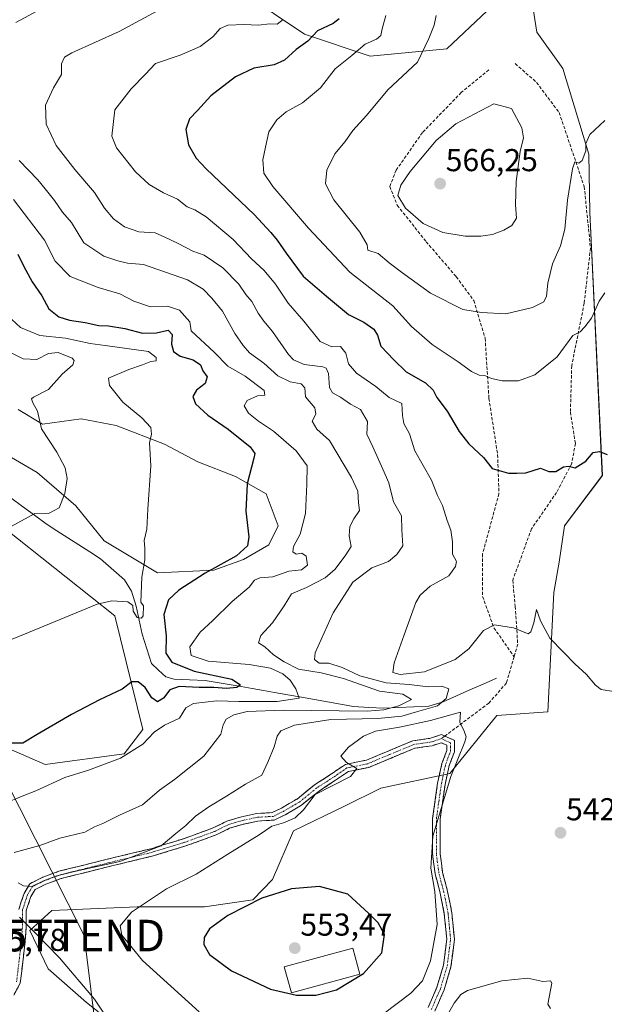
# Model space of a CAD drawing. Units: metres. Extents: x 631194 to 634648, y 4736620 to 4738999.
# Drawn here: x 633568 to 633753, y 4737157 to 4737469 of the extents above; entities that cross this region are included whole.
import ezdxf
from ezdxf.enums import TextEntityAlignment as Align

# ---------------------------------------------------------------- set-up
doc = ezdxf.new("R2010")
doc.units = ezdxf.units.M
doc.header["$MEASUREMENT"] = 0
doc.linetypes.add('TRAZO_Y_PUNTO', pattern=[1, 0.5, -0.25, 0, -0.25])
doc.linetypes.add('TRAZOSX2', pattern=[1.5, 1, -0.5])
doc.layers.get('0').update_dxf_attribs({"lineweight": 5})
for name, color, linetype, lineweight in [('Camino', 19, 'TRAZOSX2', 0), ('Camino Cxs', 19, 'Continuous', 0), ('Camino eje', 19, 'TRAZO_Y_PUNTO', 0), ('Carátula', 7, 'Continuous', 5), ('Corriente natural lineal', 142, 'Continuous', 13), ('Cultivos herbáceos CxS', 92, 'Continuous', 0), ('Curva de nivel maestra', 36, 'Continuous', 30), ('Curva de nivel normal', 36, 'Continuous', 0), ('Edificación', 1, 'Continuous', 13), ('Edificación Cxs', 1, 'Continuous', 13), ('Matorral CxS', 135, 'Continuous', 0), ('Punto de cota en terreno', 7, 'Continuous', 0), ('Rótulo de punto de cota en terreno', 19, 'Continuous', 0), ('Senda', 19, 'TRAZOSX2', 0), ('Tendido', 6, 'Continuous', 0), ('Torre de tendido puntual', 7, 'Continuous', 0)]:
    doc.layers.add(name, color=color, linetype=linetype, lineweight=lineweight)
doc.styles.add('Arial', font='txt', dxfattribs={"height": 0.2})

# ---------------------------------------------------------------- blocks, each defined once
blk = doc.blocks.new('*U151')
at = {"layer": 'Cultivos herbáceos CxS', "color": 92, "linetype": 'Continuous', "lineweight": 0}
blk.add_polyline3d([(633612.9809, 4737138.8543, 540.2802), (633589.0841, 4737157.8151, 539.2739), (633576.9383, 4737168.4541, 538.5682), (633571.1785, 4737180.5501, 539.6822), (633578.0907, 4737186.8859, 541.508), (633605.1629, 4737188.0373, 545.9664), (633626.4751, 4737188.0371, 549.4987), (633641.7661, 4737190.2879, 551.0526), (633647.9843, 4737196.7727, 549.9467), (633654.6517, 4737212.1607, 546.7158), (633670.7011, 4737219.9323, 547.1402), (633682.1963, 4737225.6831, 546.5919), (633704.0377, 4737230.2845, 544.5976), (633718.9813, 4737248.6893, 544.558), (633735.0741, 4737249.8399, 544.5971), (633736.9443, 4737287.5995, 546.3106), (633738.6495, 4737297.1645, 547.3405), (633740.3145, 4737308.6345, 548.015), (633752.3191, 4737324.6113, 549.2152), (633748.3983, 4737407.9079, 557.2145), (633748.0119, 4737426.3231, 558.9147), (633739.8175, 4737453.4649, 561.7472), (633731.6317, 4737464.9531, 563.22), (633728.6783, 4737483.7957, 564.3838)], dxfattribs=at)
blk = doc.blocks.new('*U158')
at = {"layer": 'Matorral CxS', "color": 135, "linetype": 'Continuous', "lineweight": 0}
blk.add_polyline3d([(633728.6783, 4737483.7957, 564.3838), (633703.1225, 4737459.6855, 562.1324), (633678.8633, 4737457.3739, 557.6959), (633658.0703, 4737464.3101, 550.9321), (633580.6741, 4737516.3323, 520.8973)], dxfattribs=at)
blk = doc.blocks.new('*U190')
at = {"layer": 'Curva de nivel normal', "color": 36, "linetype": 'Continuous', "lineweight": 0}
for points in [[(633615.43, 4737473.8, 540), (633599.45, 4737465.2, 540), (633584.42, 4737458.4, 540), (633582.19, 4737457.03, 540), (633581.15, 4737454.97, 540), (633581.14, 4737451.58, 540), (633578.63, 4737447.36, 540), (633576.1, 4737441.82, 540), (633576.29, 4737435.86, 540), (633579.5, 4737429.07, 540), (633585.36, 4737421.43, 540), (633591.62, 4737414.18, 540), (633594.82, 4737409.22, 540), (633597.6, 4737405.84, 540), (633601.11, 4737403.31, 540), (633605.7, 4737401.76, 540), (633610.85, 4737401.44, 540), (633613.9, 4737400.04, 540), (633618.14, 4737398.1, 540), (633622.78, 4737395.68, 540), (633626.37, 4737394.34, 540), (633629.26, 4737392.4, 540), (633632.22, 4737390.38, 540), (633637.27, 4737385.14, 540), (633639.54, 4737381.88, 540), (633641.42, 4737379.72, 540), (633643.37, 4737376.03, 540), (633645.2, 4737373.43, 540), (633647.99, 4737370.23, 540), (633653.04, 4737362.9, 540), (633654.64, 4737361.26, 540), (633658, 4737359.72, 540), (633663.83, 4737358.96, 540), (633664.89, 4737358.58, 540), (633665.67, 4737356.92, 540), (633666.02, 4737352.52, 540), (633666.94, 4737350.76, 540), (633669.52, 4737349.43, 540), (633672.65, 4737347.22, 540), (633675.81, 4737345.49, 540), (633678.02, 4737341.69, 540), (633677.79, 4737337.67, 540), (633679.67, 4737333.69, 540), (633682.84, 4737326.61, 540), (633684.79, 4737322.33, 540), (633686.2, 4737316.31, 540), (633688.82, 4737311.85, 540), (633688.93, 4737307.38, 540), (633689.24, 4737302.34, 540), (633687.29, 4737299.59, 540), (633684.71, 4737297.39, 540), (633679.41, 4737295.39, 540), (633673.36, 4737290.82, 540), (633667.11, 4737281.17, 540), (633661.45, 4737268.47, 540), (633661.21, 4737266.36, 540), (633662.69, 4737265.23, 540), (633665.73, 4737265.19, 540), (633669.98, 4737263.85, 540), (633675.64, 4737261.22, 540), (633683.89, 4737258.97, 540), (633691.23, 4737258.45, 540), (633697.18, 4737257.72, 540), (633701.57, 4737257.93, 540), (633703.71, 4737257.08, 540), (633702.89, 4737254, 540), (633700.19, 4737251.65, 540), (633693.51, 4737249.78, 540), (633688.91, 4737248.42, 540), (633681.28, 4737247.66, 540), (633666.39, 4737247.37, 540), (633654.9, 4737245.57, 540), (633650.64, 4737243.76, 540), (633649.47, 4737242.05, 540), (633648.52, 4737238.76, 540), (633646.51, 4737233.85, 540), (633644.56, 4737229.72, 540), (633639.43, 4737226.92, 540), (633633.43, 4737223.07, 540), (633627.76, 4737219.76, 540), (633623.63, 4737216.75, 540), (633620.51, 4737213.84, 540), (633617.34, 4737211.33, 540), (633612.73, 4737207.35, 540), (633599.65, 4737202.38, 540), (633586.63, 4737199.58, 540), (633579.73, 4737197.9, 540), (633575.5, 4737196.34, 540), (633571.84, 4737194.53, 540), (633569.21, 4737194.68, 540), (633567.49, 4737195.72, 540)], [(633567.88, 4737184.78, 540), (633572.54, 4737180.13, 540), (633580.52, 4737171.96, 540), (633591.63, 4737158.84, 540), (633597.61, 4737149.84, 540)], [(633702.4, 4737152.22, 540), (633705.39, 4737157.56, 540), (633707.52, 4737160.29, 540), (633709.66, 4737161.56, 540), (633720.49, 4737164.66, 540), (633728.76, 4737165.54, 540), (633733.49, 4737164.46, 540), (633735.9, 4737164.63, 540), (633736.32, 4737163.89, 540), (633735.11, 4737157.26, 540), (633735.89, 4737155.93, 540)]]:
    blk.add_polyline3d(points, dxfattribs=at)
blk = doc.blocks.new('*U192')
at = {"layer": 'Curva de nivel normal', "color": 36, "linetype": 'Continuous', "lineweight": 0}
blk.add_polyline3d([(633565.97, 4737411.94, 530), (633575.85, 4737399.15, 530), (633579.17, 4737392.41, 530), (633583.94, 4737387.66, 530), (633592.76, 4737384.11, 530), (633599.67, 4737382.17, 530), (633604.13, 4737379.76, 530), (633609.37, 4737378, 530), (633614.77, 4737378.17, 530), (633618.53, 4737376.92, 530), (633621.83, 4737373.3, 530), (633622.21, 4737370.45, 530), (633629.51, 4737363.68, 530), (633633.85, 4737359.26, 530), (633639.34, 4737356.09, 530), (633645.34, 4737351.52, 530), (633645.54, 4737350.09, 530), (633643.2, 4737349.78, 530), (633639.97, 4737348.33, 530), (633639.04, 4737346.7, 530), (633640.39, 4737344.3, 530), (633643.52, 4737341.78, 530), (633648.26, 4737338.67, 530), (633655.47, 4737332.37, 530), (633658.95, 4737327.69, 530), (633658.87, 4737321.9, 530), (633658.37, 4737312.55, 530), (633656.67, 4737306, 530), (633654.63, 4737302.12, 530), (633654.34, 4737300.45, 530), (633655.44, 4737299.76, 530), (633657.28, 4737299.99, 530), (633658.62, 4737299.1, 530), (633659.03, 4737296.18, 530), (633657.11, 4737294.71, 530), (633653.16, 4737294.28, 530), (633648.02, 4737292.58, 530), (633643.95, 4737292.25, 530), (633642.26, 4737291.46, 530), (633640.56, 4737289.27, 530), (633635.24, 4737284.74, 530), (633628.98, 4737278.6, 530), (633625.05, 4737275, 530), (633621.75, 4737270.34, 530), (633622.21, 4737267.66, 530), (633627.62, 4737265.81, 530), (633640.55, 4737264.79, 530), (633647.36, 4737263.6, 530), (633651.22, 4737261.79, 530), (633653.54, 4737259.78, 530), (633655.31, 4737257.09, 530), (633656.41, 4737254.15, 530), (633649.42, 4737253.08, 530), (633637.29, 4737253.07, 530), (633630.36, 4737253.26, 530), (633622.93, 4737252.41, 530), (633620.5, 4737251.06, 530), (633618.57, 4737247.82, 530), (633613.77, 4737245.62, 530), (633610.5, 4737243.34, 530), (633606.92, 4737239.56, 530), (633599.85, 4737235.08, 530), (633589.7, 4737231.32, 530), (633582.28, 4737229.06, 530), (633573.11, 4737224.76, 530), (633568.79, 4737223.14, 530), (633563.17, 4737220.77, 530)], dxfattribs=at)
blk = doc.blocks.new('*U205')
at = {"layer": 'Curva de nivel normal', "color": 36, "linetype": 'Continuous', "lineweight": 0}
blk.add_polyline3d([(633565.25, 4737308.42, 515), (633572.8, 4737312.62, 515), (633577.27, 4737312.64, 515), (633580.44, 4737314.4, 515), (633582.26, 4737318.88, 515), (633582.99, 4737323.67, 515), (633582.33, 4737327.09, 515), (633579.75, 4737332, 515), (633574.87, 4737339.34, 515), (633573.64, 4737345, 515), (633572.09, 4737347.63, 515), (633571.74, 4737348.83, 515), (633572.33, 4737349.4, 515), (633577.06, 4737351.82, 515), (633581.43, 4737356.67, 515), (633584.8, 4737359.61, 515), (633585.25, 4737361.02, 515), (633584.6, 4737361.73, 515), (633580.14, 4737363.6, 515), (633577.1, 4737363.28, 515), (633573.43, 4737361.29, 515), (633569.07, 4737361.58, 515), (633562.32, 4737364.92, 515)], dxfattribs=at)
blk = doc.blocks.new('*U207')
at = {"layer": 'Curva de nivel normal', "color": 36, "linetype": 'Continuous', "lineweight": 0}
for points in [[(633574.76, 4737472.34, 535), (633566.74, 4737468.04, 535)], [(633567.82, 4737424.3, 535), (633573.73, 4737418.22, 535), (633575.97, 4737415.34, 535), (633579.01, 4737411.67, 535), (633581.55, 4737408, 535), (633584.34, 4737404.67, 535), (633588.29, 4737398.3, 535), (633594.63, 4737394, 535), (633599.06, 4737392.58, 535), (633602.12, 4737391.79, 535), (633607.18, 4737391.42, 535), (633621.1, 4737386.54, 535), (633625.99, 4737383.65, 535), (633628.74, 4737380.72, 535), (633632.17, 4737376.65, 535), (633635.99, 4737369.53, 535), (633638.67, 4737365.8, 535), (633640.65, 4737363.46, 535), (633645.22, 4737360.18, 535), (633649.61, 4737356.21, 535), (633653.5, 4737354.3, 535), (633657.03, 4737353.6, 535), (633658.19, 4737352.41, 535), (633658.4, 4737349.51, 535), (633661.35, 4737346.08, 535), (633661.66, 4737343.99, 535), (633660.49, 4737341.81, 535), (633662.02, 4737339.3, 535), (633666.03, 4737335.67, 535), (633672.97, 4737324, 535), (633674.95, 4737319.67, 535), (633675.16, 4737316, 535), (633675.44, 4737313.53, 535), (633673.68, 4737310.93, 535), (633672.41, 4737308.44, 535), (633672.18, 4737305.48, 535), (633672.88, 4737302.1, 535), (633671.11, 4737299.48, 535), (633667.76, 4737294.92, 535), (633664.59, 4737292.19, 535), (633658.72, 4737289.14, 535), (633653.96, 4737287.16, 535), (633651.61, 4737283.34, 535), (633647.97, 4737278, 535), (633644.29, 4737273.94, 535), (633643.56, 4737271.62, 535), (633645.5, 4737270.36, 535), (633648.3, 4737267.89, 535), (633651.69, 4737265.67, 535), (633656.22, 4737263.26, 535), (633663.35, 4737262.12, 535), (633670.41, 4737260.31, 535), (633681.78, 4737256.35, 535), (633689.18, 4737255.38, 535), (633691.98, 4737253.72, 535), (633687.88, 4737251.7, 535), (633683.19, 4737250.38, 535), (633677.95, 4737250.02, 535), (633651.42, 4737250.34, 535), (633639.93, 4737249.89, 535), (633635.7, 4737248.82, 535), (633633.3, 4737247.53, 535), (633632.39, 4737245.67, 535), (633631.57, 4737242.73, 535), (633626.26, 4737235.81, 535), (633616.95, 4737228.39, 535), (633612.16, 4737224.96, 535), (633606.87, 4737220.41, 535), (633599.51, 4737217.11, 535), (633594.23, 4737214.47, 535), (633591.6, 4737213.44, 535), (633588.61, 4737211.7, 535), (633580.66, 4737209.76, 535), (633574.31, 4737207.51, 535), (633566.17, 4737205.28, 535)]]:
    blk.add_polyline3d(points, dxfattribs=at)
blk = doc.blocks.new('*U209')
at = {"layer": 'Curva de nivel normal', "color": 36, "linetype": 'Continuous', "lineweight": 0}
blk.add_polyline3d([(633565.43, 4737373.98, 520), (633568.23, 4737371.47, 520), (633574.36, 4737368.93, 520), (633582.44, 4737368.05, 520), (633590.31, 4737366.35, 520), (633595.04, 4737365.78, 520), (633608.77, 4737363.9, 520), (633611.13, 4737362, 520), (633611.1, 4737360.96, 520), (633609.43, 4737360.66, 520), (633606.86, 4737359.62, 520), (633602.48, 4737358.21, 520), (633596.01, 4737355.42, 520), (633596.36, 4737353.14, 520), (633600.64, 4737347.85, 520), (633606.64, 4737342.9, 520), (633609.5, 4737339.81, 520), (633609.64, 4737337.67, 520), (633609, 4737335, 520), (633609.44, 4737327.67, 520), (633608.48, 4737314, 520), (633608.16, 4737307.67, 520), (633607.3, 4737304.05, 520), (633607.57, 4737301.56, 520), (633607.52, 4737297.92, 520), (633606.58, 4737292.39, 520), (633606.25, 4737284.49, 520), (633607.11, 4737283.31, 520), (633607.05, 4737280.23, 520), (633606.53, 4737279.47, 520), (633605.18, 4737279.64, 520), (633603.83, 4737281.66, 520), (633603.76, 4737283.47, 520), (633602.18, 4737284.57, 520), (633597.16, 4737284.9, 520), (633592.43, 4737283.86, 520), (633570.76, 4737274.9, 520), (633553.76, 4737268.09, 520)], dxfattribs=at)
blk = doc.blocks.new('*U213')
at = {"layer": 'Curva de nivel normal', "color": 36, "linetype": 'Continuous', "lineweight": 0}
blk.add_polyline3d([(633755.82, 4737256.26, 545), (633751.99, 4737256.9, 545), (633750.14, 4737258.24, 545), (633747.36, 4737261.63, 545), (633743.61, 4737265.01, 545), (633740.05, 4737268.69, 545), (633735.75, 4737273.1, 545), (633732.76, 4737278.62, 545), (633731.49, 4737282.2, 545), (633730.68, 4737278.01, 545), (633729.72, 4737275.09, 545), (633728.86, 4737274.54, 545), (633724.24, 4737276.39, 545), (633718.24, 4737277.34, 545), (633714.75, 4737275.57, 545), (633710.1, 4737269.76, 545), (633705.76, 4737266.41, 545), (633696.07, 4737262.45, 545), (633688.4, 4737261.62, 545), (633686.06, 4737262.3, 545), (633686.4, 4737265.31, 545), (633689.58, 4737274.18, 545), (633693.33, 4737284.43, 545), (633694.67, 4737286.74, 545), (633697.82, 4737289.58, 545), (633703.76, 4737292.9, 545), (633705.88, 4737295.79, 545), (633706.17, 4737297.42, 545), (633704.93, 4737299.67, 545), (633704.92, 4737303.62, 545), (633704.37, 4737307.34, 545), (633703.26, 4737310.34, 545), (633701.75, 4737315.08, 545), (633700.16, 4737318.33, 545), (633698.24, 4737323.1, 545), (633692.99, 4737332.38, 545), (633691.26, 4737337.79, 545), (633689.54, 4737341.11, 545), (633689.04, 4737343.62, 545), (633688.86, 4737347.43, 545), (633684.91, 4737349.31, 545), (633680.61, 4737352.79, 545), (633674.49, 4737356.99, 545), (633671.99, 4737359.96, 545), (633671.12, 4737363.38, 545), (633669.48, 4737365.41, 545), (633666.76, 4737365.36, 545), (633663.05, 4737367.04, 545), (633657.83, 4737373.42, 545), (633652.86, 4737379.2, 545), (633648.9, 4737385.2, 545), (633645.33, 4737389.49, 545), (633641.29, 4737393.24, 545), (633635.54, 4737399.3, 545), (633626.96, 4737406.47, 545), (633623.36, 4737408.76, 545), (633620.92, 4737409.7, 545), (633617.86, 4737412.1, 545), (633613.48, 4737414.06, 545), (633608.88, 4737416.76, 545), (633604.59, 4737420.77, 545), (633598.56, 4737428.32, 545), (633597.16, 4737432, 545), (633598.11, 4737440.34, 545), (633603.24, 4737447, 545), (633607.69, 4737451.6, 545), (633610.9, 4737455.06, 545), (633618.76, 4737457.71, 545), (633625.1, 4737460.43, 545), (633629.1, 4737463.49, 545), (633631.35, 4737466.1, 545), (633633.78, 4737467.15, 545), (633638.98, 4737467.43, 545), (633643.42, 4737467.19, 545), (633647.1, 4737467.6, 545), (633649.43, 4737467.46, 545), (633651.34, 4737468.97, 545)], dxfattribs=at)
blk = doc.blocks.new('*U217')
at = {"layer": 'Curva de nivel normal', "color": 36, "linetype": 'Continuous', "lineweight": 0}
blk.add_polyline3d([(633683.77, 4737470.22, 555), (633682.7, 4737466, 555), (633682.19, 4737463.86, 555), (633680.89, 4737462.78, 555), (633677.32, 4737461.15, 555), (633673.07, 4737457.53, 555), (633667.76, 4737453.33, 555), (633663.1, 4737447.34, 555), (633657.49, 4737442.56, 555), (633652.32, 4737439.71, 555), (633649.31, 4737437.17, 555), (633646.81, 4737433.37, 555), (633645.75, 4737428.5, 555), (633644.87, 4737424.49, 555), (633645.2, 4737420.29, 555), (633648.08, 4737416.07, 555), (633659.37, 4737402.9, 555), (633672.4, 4737389.01, 555), (633686.05, 4737378.29, 555), (633691.94, 4737371.8, 555), (633698.46, 4737366.03, 555), (633706.68, 4737360.59, 555), (633710.9, 4737357.56, 555), (633713.37, 4737356.4, 555), (633715.36, 4737356.19, 555), (633717.28, 4737355.32, 555), (633720.64, 4737354.54, 555), (633725.84, 4737354.6, 555), (633731.01, 4737356.46, 555), (633738.08, 4737362.16, 555), (633742.97, 4737368.95, 555), (633745.3, 4737370.07, 555), (633746.79, 4737371.65, 555), (633748.88, 4737374.44, 555), (633751.32, 4737379.76, 555), (633753.09, 4737382.4, 555)], dxfattribs=at)
blk = doc.blocks.new('*U219')
at = {"layer": 'Curva de nivel normal', "color": 36, "linetype": 'Continuous', "lineweight": 0}
blk.add_polyline3d([(633753.15, 4737437, 560), (633748.39, 4737432.6, 560), (633747.14, 4737429.74, 560), (633747.08, 4737427.34, 560), (633745.95, 4737424.28, 560), (633744.93, 4737423.52, 560), (633743.67, 4737423.93, 560), (633742.91, 4737421.69, 560), (633741.35, 4737411.78, 560), (633740.44, 4737402.61, 560), (633739.09, 4737397.34, 560), (633736.52, 4737391.57, 560), (633735.03, 4737385.48, 560), (633734.64, 4737381.42, 560), (633733.82, 4737379.62, 560), (633730.22, 4737377.84, 560), (633721.76, 4737375.84, 560), (633714.1, 4737376.19, 560), (633708.14, 4737377.16, 560), (633697.92, 4737382.34, 560), (633688.76, 4737389.03, 560), (633684.92, 4737391.9, 560), (633681.37, 4737394.88, 560), (633678.15, 4737395.92, 560), (633677.88, 4737397.65, 560), (633675.54, 4737401.66, 560), (633667.32, 4737411.89, 560), (633664.74, 4737416.98, 560), (633665.12, 4737421.22, 560), (633667.64, 4737426.45, 560), (633671, 4737430.32, 560), (633673.38, 4737433.8, 560), (633677.67, 4737438.57, 560), (633684.44, 4737446.66, 560), (633693.79, 4737455.48, 560), (633697.44, 4737462.9, 560), (633699.1, 4737467.16, 560), (633699.75, 4737470.18, 560)], dxfattribs=at)
blk = doc.blocks.new('*U225')
at = {"layer": 'Curva de nivel maestra', "color": 36, "linetype": 'Continuous', "lineweight": 30}
blk.add_polyline3d([(633669.03, 4737469.16, 550), (633667.1, 4737467.67, 550), (633662.16, 4737465.34, 550), (633659.18, 4737462.06, 550), (633655.45, 4737459.51, 550), (633651.76, 4737456.05, 550), (633648.43, 4737454.6, 550), (633642.06, 4737453.53, 550), (633636.26, 4737450.8, 550), (633628.49, 4737444.82, 550), (633624.18, 4737440.12, 550), (633621.67, 4737437.47, 550), (633620.58, 4737434.16, 550), (633621.42, 4737429.33, 550), (633623.83, 4737425.09, 550), (633626.93, 4737421.65, 550), (633642.15, 4737407.25, 550), (633647.43, 4737401.56, 550), (633649.43, 4737399.14, 550), (633652.31, 4737395, 550), (633657.62, 4737387.67, 550), (633665.02, 4737381.42, 550), (633671.97, 4737375.54, 550), (633676.87, 4737373.11, 550), (633680.06, 4737370.97, 550), (633681.16, 4737369.06, 550), (633682.28, 4737365.52, 550), (633686.32, 4737361.23, 550), (633690.22, 4737357.45, 550), (633696.38, 4737353.97, 550), (633698.82, 4737351.66, 550), (633699.95, 4737349.32, 550), (633703.18, 4737344.98, 550), (633706.98, 4737338.51, 550), (633710.08, 4737334.69, 550), (633714.76, 4737330.31, 550), (633717.43, 4737326.81, 550), (633719.64, 4737326.24, 550), (633722.6, 4737325.32, 550), (633725.31, 4737325.35, 550), (633728.1, 4737325.48, 550), (633732.76, 4737326.9, 550), (633735.43, 4737325.85, 550), (633737.57, 4737325.92, 550), (633739.98, 4737327.34, 550), (633741.57, 4737327.52, 550), (633743.76, 4737327.06, 550), (633747.1, 4737329.1, 550), (633749.43, 4737331.87, 550), (633751.47, 4737332.23, 550), (633753.8, 4737331.29, 550)], dxfattribs=at)
blk = doc.blocks.new('*U233')
at = {"layer": 'Curva de nivel maestra', "color": 36, "linetype": 'Continuous', "lineweight": 30}
blk.add_polyline3d([(633567.4, 4737394.67, 525), (633569.31, 4737390.82, 525), (633571.95, 4737385.91, 525), (633574.98, 4737381.49, 525), (633577.16, 4737377.4, 525), (633580.3, 4737374.89, 525), (633583.75, 4737373.75, 525), (633588.72, 4737373.02, 525), (633593.01, 4737372.14, 525), (633596.05, 4737372, 525), (633601.18, 4737371.17, 525), (633606.77, 4737369.68, 525), (633611.25, 4737369.74, 525), (633614.91, 4737370.62, 525), (633616.18, 4737369.3, 525), (633616.01, 4737366.22, 525), (633616.68, 4737363.84, 525), (633618.74, 4737362.41, 525), (633622.88, 4737361.24, 525), (633625.13, 4737359.61, 525), (633625.96, 4737357.71, 525), (633627.26, 4737355.83, 525), (633626.65, 4737353.69, 525), (633623.89, 4737351.6, 525), (633622.71, 4737349.65, 525), (633623.61, 4737347.34, 525), (633627.45, 4737343.7, 525), (633633.96, 4737339.27, 525), (633640.94, 4737333.64, 525), (633642.33, 4737331.56, 525), (633642.06, 4737330.15, 525), (633639.9, 4737321.96, 525), (633639.55, 4737313.33, 525), (633640.45, 4737305.16, 525), (633640.09, 4737302.3, 525), (633636.61, 4737299.16, 525), (633626.6, 4737293.67, 525), (633618.29, 4737288.34, 525), (633615.02, 4737285.24, 525), (633613.55, 4737280.64, 525), (633614.29, 4737273.91, 525), (633614.24, 4737268.34, 525), (633616.1, 4737265.49, 525), (633623.13, 4737262.68, 525), (633635.06, 4737260.12, 525), (633637.78, 4737258.35, 525), (633636.64, 4737257.46, 525), (633633.38, 4737257.23, 525), (633629.43, 4737257.46, 525), (633624.76, 4737257.47, 525), (633618.43, 4737257.86, 525), (633615.43, 4737256.73, 525), (633613.43, 4737254.1, 525), (633611.52, 4737252.99, 525), (633609.82, 4737254.21, 525), (633607.68, 4737257.5, 525), (633605.42, 4737259.34, 525), (633603.42, 4737259.29, 525), (633600.38, 4737256.95, 525), (633593.21, 4737253.56, 525), (633584.4, 4737248.96, 525), (633573.48, 4737242.62, 525), (633568.96, 4737239.84, 525), (633565, 4737239.88, 525)], dxfattribs=at)
blk = doc.blocks.new('5PATER')
at = {"layer": 'Carátula', "linetype": 'Continuous', "lineweight": 5}
h = blk.add_hatch(color=250, dxfattribs=at)
edge = h.paths.add_edge_path()
edge.add_ellipse((0, 0.01), major_axis=(-1.33, -1.34), ratio=0.999422, start_angle=0, end_angle=360)
blk = doc.blocks.new('5TTEND')
blk.add_text('5TTEND', height=10).set_placement((0, 0), align=Align.MIDDLE_CENTER)

msp = doc.modelspace()

# ---------------------------------------------------------------- linework, layer by layer
at = {"layer": 'Camino', "color": 19, "linetype": 'TRAZOSX2', "lineweight": 0}
for points in [[(633567.64, 4737187.26), (633569.33, 4737192.34), (633571.16, 4737195.39), (633575.24, 4737197.43), (633580.39, 4737199.33), (633595.27, 4737203.05), (633609.53, 4737206.48), (633619.78, 4737209.64), (633629.22, 4737213.04), (633633.48, 4737215.18), (633638.12, 4737216.54), (633643.02, 4737217.63), (633647.9, 4737217.89), (633650.82, 4737219.35), (633655.73, 4737222.19), (633661.26, 4737226.67), (633666.59, 4737230.14), (633671.02, 4737233.18), (633677.75, 4737234.52), (633684.52, 4737237.39), (633692.34, 4737240.62), (633697.94, 4737241.42), (633701.46, 4737242.6), (633702.49, 4737242.13)], [(633702.49, 4737242.13), (633705.5, 4737240.76), (633705.5, 4737237.12), (633703.87, 4737232.77), (633702.57, 4737226.81), (633701, 4737215.82), (633701, 4737204.87), (633701.78, 4737198.94), (633703.36, 4737192.89), (633704.7, 4737186.19), (633705.51, 4737177.79), (633704.42, 4737169.1), (633702.26, 4737161.78), (633699.27, 4737154.99)], [(633697.17, 4737156.18), (633700, 4737162.61), (633702.07, 4737169.59), (633703.1, 4737177.83), (633702.32, 4737185.83), (633701.02, 4737192.36), (633699.42, 4737198.48), (633698.6, 4737204.72), (633698.6, 4737215.99), (633700.21, 4737227.23), (633701.56, 4737233.45), (633703.1, 4737237.56), (633703.1, 4737239.21), (633701.32, 4737240.02), (633698.49, 4737239.08), (633692.98, 4737238.29), (633685.45, 4737235.17), (633678.46, 4737232.22), (633671.97, 4737230.92), (633667.93, 4737228.14), (633662.68, 4737224.73), (633657.1, 4737220.21), (633651.96, 4737217.23), (633648.52, 4737215.52), (633643.35, 4737215.24), (633638.72, 4737214.22), (633634.36, 4737212.94), (633630.16, 4737210.84), (633620.55, 4737207.36), (633610.16, 4737204.17), (633595.84, 4737200.72), (633581.1, 4737197.03), (633576.19, 4737195.23), (633572.86, 4737193.56), (633571.52, 4737191.33), (633570.04, 4737186.87), (633570.04, 4737181.46), (633569.5, 4737175.3), (633568.15, 4737163.95), (633566.09, 4737160.12)]]:
    msp.add_lwpolyline(points, dxfattribs=at)
at = {"layer": 'Camino Cxs', "color": 19, "linetype": 'Continuous', "lineweight": 0}
for points in [[(633567.64, 4737187.26, 540.03), (633568.48, 4737189.8, 540.15), (633569.33, 4737192.34, 540.02), (633571.16, 4737195.39, 539.64), (633575.24, 4737197.43, 539.76), (633577.81, 4737198.38, 539.7), (633580.39, 4737199.33, 539.53), (633584.11, 4737200.26, 539.51), (633587.83, 4737201.19, 539.52), (633591.55, 4737202.12, 539.59), (633595.27, 4737203.05, 539.43), (633600.02, 4737204.2, 539.26), (633604.78, 4737205.34, 539.47), (633609.53, 4737206.48, 539.84), (633612.95, 4737207.54, 539.91), (633616.37, 4737208.59, 539.91), (633619.78, 4737209.64, 540.38), (633622.93, 4737210.77, 540.85), (633626.07, 4737211.91, 541.34), (633629.22, 4737213.04, 541.51), (633633.48, 4737215.18, 541.93), (633638.12, 4737216.54, 542.43), (633640.57, 4737217.09, 542.49), (633643.02, 4737217.63, 542.61), (633647.9, 4737217.89, 543.11), (633650.82, 4737219.35, 543.04), (633653.27, 4737220.77, 543.19), (633655.73, 4737222.19, 543.39), (633658.5, 4737224.43, 543.77), (633661.26, 4737226.67, 544), (633663.93, 4737228.4, 543.74), (633666.59, 4737230.14, 544.18), (633668.81, 4737231.66, 544.58), (633671.02, 4737233.18, 544.83), (633674.39, 4737233.85, 545.05), (633677.75, 4737234.52, 545.3), (633681.14, 4737235.96, 545.53), (633684.52, 4737237.39, 545.62), (633688.43, 4737239.01, 545.55), (633692.34, 4737240.62, 545.63), (633695.14, 4737241.02, 545.51), (633697.94, 4737241.42, 545.39), (633701.46, 4737242.6, 545.3), (633705.5, 4737240.76, 545.11), (633705.5, 4737237.12, 545.05), (633703.87, 4737232.77, 545.08), (633703.22, 4737229.79, 545.08), (633702.57, 4737226.81, 545.03), (633702.05, 4737223.15, 544.82), (633701.53, 4737219.49, 544.71), (633701, 4737215.82, 544.65), (633701, 4737212.17, 544.48), (633701, 4737208.52, 544.25), (633701, 4737204.87, 544.49), (633701.39, 4737201.91, 544.55), (633701.78, 4737198.94, 544.52), (633702.57, 4737195.92, 544.27), (633703.36, 4737192.89, 544.03), (633704.03, 4737189.54, 543.91), (633704.7, 4737186.19, 543.74), (633705.1, 4737181.99, 543.45), (633705.51, 4737177.79, 543.14), (633704.97, 4737173.44, 542.61), (633704.42, 4737169.1, 541.96), (633703.34, 4737165.44, 541.9), (633702.26, 4737161.78, 542), (633700.76, 4737158.39, 542.16), (633699.27, 4737154.99, 541.49)], [(633697.17, 4737156.18, 542.06), (633698.58, 4737159.39, 542.55), (633700, 4737162.61, 542.83), (633701.03, 4737166.1, 542.76), (633702.07, 4737169.59, 542.67), (633702.58, 4737173.71, 543.1), (633703.1, 4737177.83, 543.48), (633702.71, 4737181.83, 543.91), (633702.32, 4737185.83, 544.13), (633701.67, 4737189.1, 544.2), (633701.02, 4737192.36, 544.59), (633700.22, 4737195.42, 544.87), (633699.42, 4737198.48, 544.96), (633699.01, 4737201.6, 544.95), (633698.6, 4737204.72, 544.91), (633698.6, 4737208.48, 544.72), (633698.6, 4737212.24, 544.92), (633698.6, 4737215.99, 545.06), (633699.14, 4737219.74, 545.07), (633699.68, 4737223.49, 545.11), (633700.21, 4737227.23, 545.31), (633700.89, 4737230.34, 545.38), (633701.56, 4737233.45, 545.38), (633703.1, 4737237.56, 545.17), (633703.1, 4737239.21, 545.18), (633701.32, 4737240.02, 545.25), (633698.49, 4737239.08, 545.38), (633695.74, 4737238.68, 545.51), (633692.98, 4737238.29, 545.59), (633689.22, 4737236.73, 545.75), (633685.45, 4737235.17, 545.75), (633681.96, 4737233.7, 545.48), (633678.46, 4737232.22, 545.33), (633675.22, 4737231.57, 545.13), (633671.97, 4737230.92, 544.92), (633667.93, 4737228.14, 544.35), (633665.3, 4737226.43, 544.5), (633662.68, 4737224.73, 544.8), (633659.89, 4737222.47, 544.63), (633657.1, 4737220.21, 544.23), (633654.53, 4737218.72, 544.01), (633651.96, 4737217.23, 543.9), (633648.52, 4737215.52, 544.11), (633645.94, 4737215.38, 543.83), (633643.35, 4737215.24, 543.42), (633638.72, 4737214.22, 543.13), (633634.36, 4737212.94, 542.64), (633630.16, 4737210.84, 542.22), (633626.96, 4737209.68, 542.06), (633623.75, 4737208.52, 541.54), (633620.55, 4737207.36, 541.1), (633617.08, 4737206.3, 540.89), (633613.62, 4737205.23, 540.76), (633610.16, 4737204.17, 540.52), (633605.39, 4737203.02, 540.1), (633600.62, 4737201.87, 540.12), (633595.84, 4737200.72, 540.14), (633592.16, 4737199.8, 540.23), (633588.47, 4737198.88, 540.14), (633584.78, 4737197.96, 540.08), (633581.1, 4737197.03, 540.12), (633578.64, 4737196.13, 540.23), (633576.19, 4737195.23, 540.26), (633572.86, 4737193.56, 540.06), (633571.52, 4737191.33, 540.1), (633570.04, 4737186.87, 540.19), (633570.04, 4737184.17, 540), (633570.04, 4737181.46, 539.61), (633569.77, 4737178.38, 539.05), (633569.5, 4737175.3, 538.44), (633569.05, 4737171.52, 537.62), (633568.6, 4737167.73, 536.76), (633568.15, 4737163.95, 535.93), (633566.09, 4737160.12, 535.46)]]:
    msp.add_polyline3d(points, dxfattribs=at)
at = {"layer": 'Camino eje', "color": 19, "linetype": 'TRAZO_Y_PUNTO', "lineweight": 0}
for points in [[(633701.39, 4737241.31), (633698.22, 4737240.25), (633692.66, 4737239.46), (633684.99, 4737236.28), (633678.11, 4737233.37), (633671.49, 4737232.05), (633667.26, 4737229.14), (633661.97, 4737225.7), (633656.41, 4737221.2), (633651.39, 4737218.29), (633648.21, 4737216.7), (633643.18, 4737216.44), (633638.42, 4737215.38), (633633.92, 4737214.06), (633629.69, 4737211.94), (633620.16, 4737208.5), (633609.85, 4737205.33), (633595.56, 4737201.89), (633580.74, 4737198.18), (633575.71, 4737196.33), (633572.01, 4737194.48), (633570.42, 4737191.83), (633568.84, 4737187.07), (633568.84, 4737181.51), (633568.31, 4737175.43), (633566.98, 4737164.31)], [(633698.22, 4737155.58), (633701.13, 4737162.2), (633703.24, 4737169.34), (633704.3, 4737177.81), (633703.51, 4737186.01), (633702.19, 4737192.63), (633700.6, 4737198.71), (633699.8, 4737204.8), (633699.8, 4737215.91), (633701.39, 4737227.02), (633702.71, 4737233.11), (633704.3, 4737237.34), (633704.3, 4737239.99), (633701.39, 4737241.31)]]:
    msp.add_lwpolyline(points, dxfattribs=at)
at = {"layer": 'Corriente natural lineal', "color": 142, "linetype": 'Continuous', "lineweight": 13}
msp.add_polyline3d([(633718.87, 4737260.48, 542.74), (633714.64, 4737258.6, 542.31), (633710.41, 4737256.72, 541.68), (633706.18, 4737254.83, 541.81), (633701.95, 4737252.95, 539.28), (633697.39, 4737251.56, 539), (633692.66, 4737251.34, 537.39), (633687.93, 4737251.13, 536.38), (633683.2, 4737250.91, 535.32), (633678.4, 4737251.19, 533.9), (633673.61, 4737251.47, 533.4), (633669.48, 4737252.21, 532.26), (633665.35, 4737252.95, 530.84), (633661.22, 4737253.7, 530.35), (633657.08, 4737254.44, 530.03), (633652.85, 4737255.18, 528.77), (633648.62, 4737255.92, 528.51), (633645.09, 4737256.55, 528.15), (633641.56, 4737257.19, 526.95), (633638.03, 4737257.82, 525.63), (633634.22, 4737258.46, 524.66), (633630.41, 4737259.09, 524.78), (633626.6, 4737259.73, 524.71), (633621.7, 4737259.93, 524.54), (633616.8, 4737260.13, 524.21), (633614.23, 4737260.83, 523.29), (633611.93, 4737262.97, 522.23), (633609.62, 4737265.1, 522.1), (633608.17, 4737269.76, 521.69), (633606.72, 4737274.41, 521.28), (633605.75, 4737278.85, 520.35), (633604.77, 4737283.28, 520), (633603.29, 4737288.02, 519.17), (633601.12, 4737291.63, 518.24), (633598.6, 4737293.85, 517.9), (633596.09, 4737296.06, 517.5), (633593.57, 4737298.28, 517.21), (633590.12, 4737300.48, 517.11), (633586.67, 4737302.69, 516.71), (633583.21, 4737304.89, 516.81), (633579.76, 4737307.1, 516.67), (633576.31, 4737309.3, 516.24), (633572.6, 4737312.05, 515.03), (633568.89, 4737314.8, 513.91), (633565.18, 4737317.55, 513.3)], dxfattribs=at)
at = {"layer": 'Cultivos herbáceos CxS', "color": 92, "linetype": 'Continuous', "lineweight": 0}
for points in [[(633612.98, 4737138.85, 540.28), (633589.08, 4737157.82, 539.27), (633576.94, 4737168.45, 538.57), (633571.18, 4737180.55, 539.68), (633578.09, 4737186.89, 541.51), (633605.16, 4737188.04, 545.97), (633626.48, 4737188.04, 549.5), (633641.77, 4737190.29, 551.05), (633647.98, 4737196.77, 549.95), (633654.65, 4737212.16, 546.72), (633670.7, 4737219.93, 547.14), (633682.2, 4737225.68, 546.59), (633704.04, 4737230.28, 544.6), (633718.98, 4737248.69, 544.56), (633735.07, 4737249.84, 544.6), (633736.94, 4737287.6, 546.31), (633738.65, 4737297.16, 547.34), (633740.31, 4737308.63, 548.02), (633752.32, 4737324.61, 549.22), (633748.4, 4737407.91, 557.21), (633748.01, 4737426.32, 558.91), (633739.82, 4737453.46, 561.75), (633731.63, 4737464.95, 563.22), (633728.68, 4737483.8, 564.38)], [(633567.51, 4737345.52, 514.5), (633575.14, 4737340.86, 515.38), (633587.44, 4737342.55, 517.6), (633598.46, 4737340.43, 519), (633613.73, 4737334.5, 521.09), (633624.33, 4737328.99, 522.64), (633636.21, 4737324.32, 524.81), (633645.96, 4737318.81, 527.17), (633649.77, 4737308.63, 528.75), (633646.81, 4737302.69, 528.57), (633638.75, 4737298.03, 528.5), (633629.42, 4737294.64, 527.27), (633611.61, 4737293.79, 523.41), (633594.65, 4737303.97, 517.88), (633585.74, 4737314.99, 517.08), (633573.45, 4737325.59, 513.8), (633565.39, 4737330.26, 513.22)], [(633565.39, 4737330.26, 513.22), (633573.45, 4737325.59, 513.8), (633585.74, 4737314.99, 517.08), (633594.65, 4737303.97, 517.88), (633611.61, 4737293.79, 523.41), (633629.42, 4737294.64, 527.27), (633638.75, 4737298.03, 528.5), (633646.81, 4737302.69, 528.57), (633649.77, 4737308.63, 528.75), (633645.96, 4737318.81, 527.17), (633636.21, 4737324.32, 524.81), (633624.33, 4737328.99, 522.64), (633613.73, 4737334.5, 521.09), (633598.46, 4737340.43, 519), (633587.44, 4737342.55, 517.6), (633575.14, 4737340.86, 515.38), (633567.51, 4737345.52, 514.5)], [(633559.45, 4737310.75, 514.88), (633598.04, 4737280.22, 521.51), (633606.94, 4737244.18, 530.15), (633601.01, 4737236.54, 531.03), (633575.99, 4737233.15, 529.41), (633575.99, 4737233.15, 529.41), (633554.36, 4737242.48, 526.22)], [(633554.36, 4737242.48, 526.22), (633575.99, 4737233.15, 529.41), (633601.01, 4737236.54, 531.03), (633606.94, 4737244.18, 530.15), (633598.04, 4737280.22, 521.51), (633559.45, 4737310.75, 514.88)]]:
    msp.add_polyline3d(points, dxfattribs=at)
at = {"layer": 'Curva de nivel maestra', "color": 36, "linetype": 'Continuous', "lineweight": 30}
msp.add_polyline3d([(633655.5, 4737160.06, 550), (633661.7, 4737160.16, 550), (633668.16, 4737161.83, 550), (633676.76, 4737166.95, 550), (633682.51, 4737173.51, 550), (633683.4, 4737179.26, 550), (633681.42, 4737182.99, 550), (633678.4, 4737185.98, 550), (633671.83, 4737192.06, 550), (633662.83, 4737194.49, 550), (633654, 4737193.76, 550), (633644.6, 4737190.83, 550), (633633.85, 4737185.29, 550), (633628.06, 4737181.13, 550), (633626.29, 4737178.4, 550), (633626.23, 4737176.12, 550), (633628.02, 4737172.99, 550), (633634.94, 4737167.78, 550), (633647.36, 4737161.99, 550), (633655.5, 4737160.06, 550)], dxfattribs=at)
at = {"layer": 'Curva de nivel normal', "color": 36, "linetype": 'Continuous', "lineweight": 0}
for points in [[(633708.88, 4737400.35, 565), (633713.88, 4737400.38, 565), (633717.54, 4737400.92, 565), (633721.15, 4737402.24, 565), (633723.66, 4737403.8, 565), (633725.14, 4737406.11, 565), (633724.89, 4737410.26, 565), (633725.04, 4737417.73, 565), (633726.33, 4737427.22, 565), (633727.33, 4737431.48, 565), (633726.83, 4737434.71, 565), (633723.57, 4737440.81, 565), (633717.99, 4737442.23, 565), (633705.93, 4737435.95, 565), (633699.76, 4737430.65, 565), (633691.54, 4737420.82, 565), (633688.59, 4737416.49, 565), (633687.66, 4737413.25, 565), (633690.01, 4737409.25, 565), (633695.58, 4737404.42, 565), (633701.81, 4737401.53, 565), (633708.88, 4737400.35, 565)], [(633683.08, 4737154.25, 545), (633691.74, 4737160.73, 545), (633695.46, 4737164.62, 545), (633697.96, 4737170.95, 545), (633700.02, 4737182.51, 545), (633699.36, 4737192.92, 545), (633698.05, 4737200.29, 545), (633698.69, 4737210.4, 545), (633704.43, 4737229.34, 545), (633708.86, 4737240.29, 545), (633709.27, 4737241.84, 545), (633708.64, 4737243.67, 545), (633707.28, 4737246.53, 545), (633707.43, 4737249.67, 545), (633697.91, 4737247.09, 545), (633688.11, 4737244.94, 545), (633680.51, 4737243.64, 545), (633676.78, 4737242.08, 545), (633671.98, 4737238.66, 545), (633669.54, 4737235.8, 545), (633671.39, 4737233.73, 545), (633674.63, 4737231.9, 545), (633672.68, 4737229.35, 545), (633661.43, 4737223.6, 545), (633657.76, 4737218.75, 545), (633655.1, 4737216.21, 545), (633651.43, 4737214.62, 545), (633647.76, 4737213.58, 545), (633643.76, 4737210.82, 545), (633633.78, 4737204.74, 545), (633623.85, 4737198.37, 545), (633614.42, 4737193.72, 545), (633603.3, 4737186.42, 545), (633599.76, 4737182.1, 545), (633600.25, 4737179.15, 545), (633606.87, 4737171.07, 545), (633624.74, 4737154.79, 545)]]:
    msp.add_polyline3d(points, dxfattribs=at)
at = {"layer": 'Edificación', "color": 1, "linetype": 'Continuous', "lineweight": 13}
msp.add_polyline3d([(633675.57, 4737166.72, 550.19), (633653.92, 4737160.82, 550.2), (633651.68, 4737169.08, 552.46), (633673.33, 4737174.98, 551.74), (633675.57, 4737166.72, 550.19)], dxfattribs=at)
at = {"layer": 'Edificación Cxs', "color": 1, "linetype": 'Continuous', "lineweight": 13}
msp.add_polyline3d([(633675.57, 4737166.72, 550.19), (633653.92, 4737160.82, 550.2), (633651.68, 4737169.08, 552.46), (633673.33, 4737174.98, 551.74), (633675.57, 4737166.72, 550.19)], close=True, dxfattribs=at)
at = {"layer": 'Matorral CxS', "color": 135, "linetype": 'Continuous', "lineweight": 0}
for points in [[(633728.68, 4737483.8, 564.38), (633703.12, 4737459.69, 562.13), (633678.86, 4737457.37, 557.7), (633658.07, 4737464.31, 550.93), (633580.67, 4737516.33, 520.9), (633573.74, 4737532.52, 520.52), (633587.61, 4737539.45, 522.74), (633603.78, 4737555.64, 526.38), (633606.09, 4737563.73, 527.4), (633591.07, 4737574.13, 525.47), (633544.86, 4737577.6, 521.92), (633450.14, 4737548.7, 505.66), (633401.62, 4737547.55, 498.99), (633324.34, 4737539.93, 490.24), (633296.92, 4737529.52, 479.9)], [(633728.68, 4737483.8, 564.38), (633703.12, 4737459.69, 562.13), (633678.86, 4737457.37, 557.7), (633658.07, 4737464.31, 550.93), (633580.67, 4737516.33, 520.9), (633573.74, 4737532.52, 520.52), (633587.61, 4737539.45, 522.74), (633603.78, 4737555.64, 526.38), (633606.09, 4737563.73, 527.4), (633591.07, 4737574.13, 525.47), (633544.86, 4737577.6, 521.92), (633450.14, 4737548.7, 505.66), (633401.62, 4737547.55, 498.99), (633324.34, 4737539.93, 490.24), (633296.92, 4737529.52, 479.9)], [(633580.67, 4737516.33, 520.9), (633658.07, 4737464.31, 550.93), (633678.86, 4737457.37, 557.7), (633703.12, 4737459.69, 562.13), (633728.68, 4737483.8, 564.38), (633731.63, 4737464.95, 563.22), (633739.82, 4737453.46, 561.75), (633748.01, 4737426.32, 558.91), (633748.4, 4737407.91, 557.21), (633752.32, 4737324.61, 549.22), (633740.31, 4737308.63, 548.02), (633738.65, 4737297.16, 547.34), (633736.94, 4737287.6, 546.31), (633735.07, 4737249.84, 544.6), (633718.98, 4737248.69, 544.56), (633704.04, 4737230.28, 544.6), (633682.2, 4737225.68, 546.59), (633670.7, 4737219.93, 547.14), (633654.65, 4737212.16, 546.72), (633647.98, 4737196.77, 549.95), (633641.77, 4737190.29, 551.05), (633626.48, 4737188.04, 549.5), (633605.16, 4737188.04, 545.97), (633578.09, 4737186.89, 541.51), (633571.18, 4737180.55, 539.68), (633576.94, 4737168.45, 538.57), (633589.08, 4737157.82, 539.27), (633612.98, 4737138.85, 540.28)], [(633612.98, 4737138.85, 540.28), (633589.08, 4737157.82, 539.27), (633576.94, 4737168.45, 538.57), (633571.18, 4737180.55, 539.68), (633578.09, 4737186.89, 541.51), (633605.16, 4737188.04, 545.97), (633626.48, 4737188.04, 549.5), (633641.77, 4737190.29, 551.05), (633647.98, 4737196.77, 549.95), (633654.65, 4737212.16, 546.72), (633670.7, 4737219.93, 547.14), (633682.2, 4737225.68, 546.59), (633704.04, 4737230.28, 544.6), (633718.98, 4737248.69, 544.56), (633735.07, 4737249.84, 544.6), (633736.94, 4737287.6, 546.31), (633738.65, 4737297.16, 547.34), (633740.31, 4737308.63, 548.02), (633752.32, 4737324.61, 549.22), (633748.4, 4737407.91, 557.21), (633748.01, 4737426.32, 558.91), (633739.82, 4737453.46, 561.75), (633731.63, 4737464.95, 563.22), (633728.68, 4737483.8, 564.38)], [(633565.39, 4737330.26, 513.22), (633573.45, 4737325.59, 513.8), (633585.74, 4737314.99, 517.08), (633594.65, 4737303.97, 517.88), (633611.61, 4737293.79, 523.41), (633629.42, 4737294.64, 527.27), (633638.75, 4737298.03, 528.5), (633646.81, 4737302.69, 528.57), (633649.77, 4737308.63, 528.75), (633645.96, 4737318.81, 527.17), (633636.21, 4737324.32, 524.81), (633624.33, 4737328.99, 522.64), (633613.73, 4737334.5, 521.09), (633598.46, 4737340.43, 519), (633587.44, 4737342.55, 517.6), (633575.14, 4737340.86, 515.38), (633567.51, 4737345.52, 514.5)], [(633565.39, 4737330.26, 513.22), (633573.45, 4737325.59, 513.8), (633585.74, 4737314.99, 517.08), (633594.65, 4737303.97, 517.88), (633611.61, 4737293.79, 523.41), (633629.42, 4737294.64, 527.27), (633638.75, 4737298.03, 528.5), (633646.81, 4737302.69, 528.57), (633649.77, 4737308.63, 528.75), (633645.96, 4737318.81, 527.17), (633636.21, 4737324.32, 524.81), (633624.33, 4737328.99, 522.64), (633613.73, 4737334.5, 521.09), (633598.46, 4737340.43, 519), (633587.44, 4737342.55, 517.6), (633575.14, 4737340.86, 515.38), (633567.51, 4737345.52, 514.5)], [(633554.36, 4737242.48, 526.22), (633575.99, 4737233.15, 529.41), (633601.01, 4737236.54, 531.03), (633606.94, 4737244.18, 530.15), (633598.04, 4737280.22, 521.51), (633559.45, 4737310.75, 514.88)], [(633554.36, 4737242.48, 526.22), (633575.99, 4737233.15, 529.41), (633601.01, 4737236.54, 531.03), (633606.94, 4737244.18, 530.15), (633598.04, 4737280.22, 521.51), (633559.45, 4737310.75, 514.88)]]:
    msp.add_polyline3d(points, dxfattribs=at)
at = {"layer": 'Senda', "color": 19, "linetype": 'TRAZOSX2', "lineweight": 0}
for points in [[(633724.76, 4737454.99), (633731.51, 4737449.03), (633738.65, 4737439.51), (633746.59, 4737416.09), (633748.57, 4737396.65), (633746.59, 4737379.18), (633742.62, 4737359.34), (633742.22, 4737344.66), (633743.81, 4737334.73), (633742.62, 4737328.38), (633737.86, 4737319.26), (633729.92, 4737307.75), (633723.97, 4737291.47), (633724.76, 4737283.14), (633725.55, 4737271.23), (633724.4, 4737267.25)], [(633716.43, 4737453), (633707.69, 4737445.86), (633695.39, 4737433.16), (633687.06, 4737421.25), (633685.07, 4737416.09), (633687.45, 4737410.14), (633696.58, 4737398.63), (633706.11, 4737387.52), (633711.66, 4737379.98), (633715.24, 4737368.07), (633716.43, 4737349.02), (633719.2, 4737331.16), (633719.6, 4737318.86), (633714.44, 4737299.81), (633714.44, 4737286.31), (633718.01, 4737276.39), (633724.4, 4737267.25)], [(633724.4, 4737267.25), (633721.98, 4737258.93), (633716.43, 4737252.58), (633702.49, 4737242.13)], [(633702.49, 4737242.13), (633701.39, 4737241.31)]]:
    msp.add_lwpolyline(points, dxfattribs=at)
at = {"layer": 'Tendido', "color": 6, "linetype": 'Continuous', "lineweight": 0}
msp.add_polyline3d([(633370.1, 4737607.32, 511.52), (633445.68, 4737463.79, 498.33), (633521.71, 4737310.81, 513.67), (633588.36, 4737178.97, 542.47), (633605.41, 4737041.35, 532.17), (633621.02, 4736907.73, 527.59), (633638.22, 4736751.36, 532.25), (633648.54, 4736666.45, 530.28)], dxfattribs=at)

# ---------------------------------------------------------------- block references
at = {"layer": 'Cultivos herbáceos CxS', "color": 92, "linetype": 'Continuous', "lineweight": 0}
msp.add_blockref('*U151', (0, 0), dxfattribs=at)
at = {"layer": 'Curva de nivel maestra', "color": 36, "linetype": 'Continuous', "lineweight": 30}
for name in ['*U233', '*U225']:
    msp.add_blockref(name, (0, 0), dxfattribs=at)
at = {"layer": 'Curva de nivel normal', "color": 36, "linetype": 'Continuous', "lineweight": 0}
for name in ['*U209', '*U192', '*U207', '*U190', '*U213', '*U205', '*U217', '*U219']:
    msp.add_blockref(name, (0, 0), dxfattribs=at)
at = {"layer": 'Matorral CxS', "color": 135, "linetype": 'Continuous', "lineweight": 0}
msp.add_blockref('*U158', (0, 0), dxfattribs=at)
at = {"layer": 'Punto de cota en terreno', "linetype": 'Continuous', "lineweight": 0}
for p in [(633701, 4737417, 566.25), (633739.08, 4737211.51, 542.7), (633655, 4737175, 553.47)]:
    msp.add_blockref('5PATER', p, dxfattribs=at)
at = {"layer": 'Torre de tendido puntual', "linetype": 'Continuous', "lineweight": 0}
msp.add_blockref('5TTEND', (633588.36, 4737178.97, 542.47), dxfattribs=at)

# ---------------------------------------------------------------- texts
at = {"layer": 'Rótulo de punto de cota en terreno', "color": 19, "linetype": 'Continuous', "lineweight": 0, "style": 'Arial'}
for s, p in [('566,25', (633702.76, 4737418.76)), ('542,7', (633740.84, 4737213.27)), ('553,47', (633656.76, 4737176.76)), ('535,78', (633553.53, 4737171.93))]:
    msp.add_text(s, height=7, dxfattribs=at).set_placement(p, align=Align.BOTTOM_LEFT)

doc.saveas('drawing.dxf')
